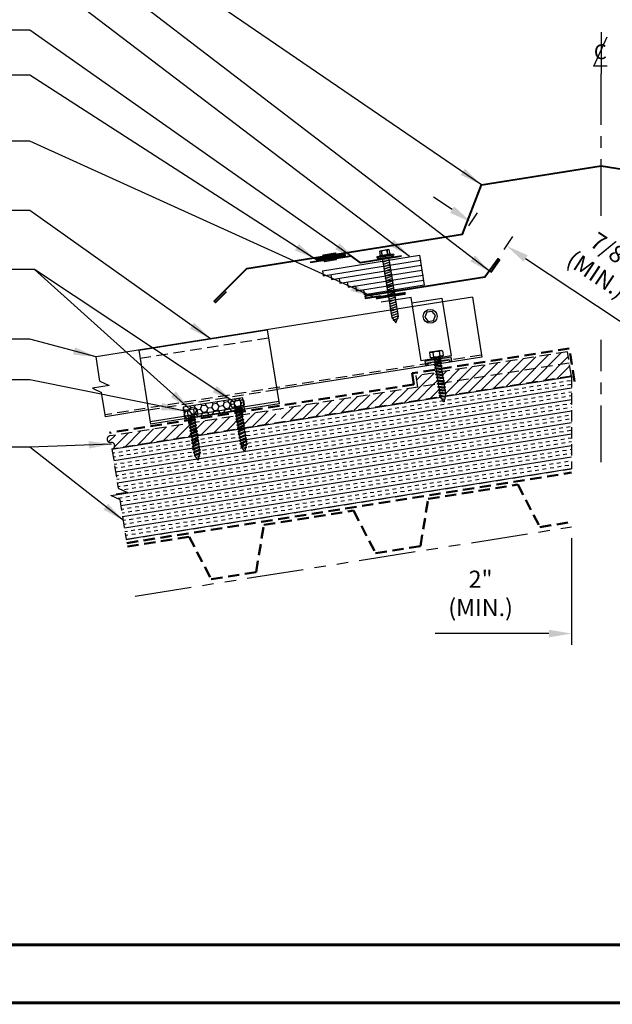
# Model space of a CAD drawing. Extents: x -88520 to 66, y -24736 to 9961.
# Drawn here: x 13 to 32, y 24 to 57 of the extents above; entities that cross this region are included whole.
import ezdxf
from ezdxf.enums import TextEntityAlignment as Align

# ---------------------------------------------------------------- set-up
doc = ezdxf.new("R2010")
doc.units = 0
doc.header["$LTSCALE"] = 1.5
doc.header["$MEASUREMENT"] = 0
for name, pattern in [('CENTER', [2, 1.25, -0.25, 0.25, -0.25]), ('DASHED2', [0.375, 0.25, -0.125]), ('HIDDEN', [0.375, 0.25, -0.125]), ('PHANTOM', [2.5, 1.25, -0.25, 0.25, -0.25, 0.25, -0.25])]:
    doc.linetypes.add(name, pattern=pattern)
doc.layers.get('0').update_dxf_attribs({"linetype": 'CONTINUOUS'})
doc.layers.get('Defpoints').update_dxf_attribs({"linetype": 'CONTINUOUS'})
for name, color, linetype in [('ACCESSORIES', 30, 'CONTINUOUS'), ('DIM', 2, 'CONTINUOUS'), ('FASTENER', 1, 'CONTINUOUS'), ('NOTBYMCELROY', 8, 'HIDDEN'), ('SHEETING', 5, 'CONTINUOUS'), ('STEELLINE', 4, 'PHANTOM'), ('TRIM', 3, 'CONTINUOUS'), ('WEB BOR', 6, 'CONTINUOUS')]:
    doc.layers.add(name, color=color, linetype=linetype)
doc.styles.add('ITALICC', font='italicc')
doc.styles.get("Standard").update_dxf_attribs({"font": 'romans'})
doc.dimstyles.new('MCELROY1$0', dxfattribs={"dimtxt": 0.0938, "dimasz": 0.125, "dimexe": 0.0625, "dimexo": 0.0625, "dimgap": 0.0625, "dimtad": 1, "dimdec": 4, "dimzin": 3, "dimdsep": 46, "dimlunit": 4, "dimtxsty": 'Standard', "dimcen": 0, "dimclrd": 2, "dimclre": 2, "dimclrt": 1, "dimadec": 0, "dimazin": 0, "dimtfac": 1, "dimtdec": 0, "dimtofl": 0, "dimtmove": 0, "dimatfit": 3, "dimfxl": 1, "dimfrac": 2, "dimtolj": 1, "dimtzin": 0, "dimarcsym": 0})
doc.dimstyles.new('MCELROY1$7', dxfattribs={"dimtxt": 0.0938, "dimasz": 0.125, "dimexe": 0.0625, "dimexo": 0.0625, "dimgap": 0.0625, "dimtad": 0, "dimtih": 1, "dimtoh": 1, "dimdec": 0, "dimzin": 3, "dimdsep": 46, "dimlunit": 4, "dimtxsty": 'Standard', "dimcen": 0, "dimclrd": 2, "dimclre": 2, "dimclrt": 1, "dimadec": 0, "dimazin": 0, "dimtfac": 1, "dimtdec": 0, "dimtofl": 0, "dimtmove": 0, "dimatfit": 3, "dimfxl": 1, "dimfrac": 2, "dimtolj": 1, "dimtzin": 0, "dimarcsym": 0})

# ---------------------------------------------------------------- blocks, each defined once
blk = doc.blocks.new('TEST')
at = {"layer": 'FASTENER', "linetype": 'Continuous'}
for p, q in [((0.184, 2.638), (-0.128, 2.638)), ((-0.128, 2.482), (-0.128, 2.638)), ((-0.054, 2.628), (-0.073, 2.628)), ((-0.066, 2.482), (-0.073, 2.628)), ((-0.066, 2.482), (-0.054, 2.628)), ((0.132, 2.628), (0.11, 2.628)), ((0.122, 2.482), (0.11, 2.628)), ((0.122, 2.482), (0.129, 2.628)), ((0.184, 2.638), (0.184, 2.482)), ((0.309, 2.466), (-0.253, 2.466)), ((-0.253, 2.466), (-0.253, 2.435)), ((0.028, 2.435), (-0.253, 2.435)), ((-0.238, 2.425), (-0.238, 2.414)), ((-0.228, 2.404), (0.028, 2.404)), ((-0.16, 2.482), (-0.16, 2.466)), ((-0.128, 2.482), (-0.16, 2.482)), ((0.184, 2.482), (-0.128, 2.482)), ((0.145, 2.309), (-0.089, 2.264)), ((-0.07, 0.408), (-0.07, 2.404)), ((-0.07, 2.273), (0.125, 2.31)), ((0.125, 2.301), (-0.07, 2.263)), ((0.028, 2.404), (0.028, 2.435)), ((0.309, 2.435), (0.028, 2.435)), ((0.028, 2.435), (0.028, 2.404)), ((0.028, 2.435), (0.028, 2.435)), ((0.028, 2.435), (0.028, 2.435)), ((0.028, 2.404), (0.283, 2.404)), ((0.125, 2.404), (0.125, 0.401)), ((0.145, 2.309), (0.125, 2.31)), ((0.145, 2.309), (0.125, 2.301)), ((0.215, 2.482), (0.184, 2.482)), ((0.215, 2.466), (0.215, 2.482)), ((0.284, 2.404), (0.266, 2.404)), ((0.27, 2.435), (0.284, 2.435)), ((0.27, 2.435), (0.27, 2.435)), ((0.286, 2.404), (0.27, 2.404)), ((0.283, 2.435), (0.286, 2.435)), ((0.293, 2.414), (0.293, 2.425)), ((0.309, 2.466), (0.309, 2.435)), ((-0.089, 2.264), (-0.07, 2.273)), ((-0.089, 2.264), (-0.07, 2.263)), ((0.145, 2.231), (-0.089, 2.186)), ((-0.089, 2.186), (-0.07, 2.195)), ((-0.089, 2.186), (-0.07, 2.185)), ((0.145, 2.153), (-0.089, 2.108)), ((-0.089, 2.108), (-0.07, 2.117)), ((-0.089, 2.108), (-0.07, 2.107)), ((0.145, 2.075), (-0.089, 2.03)), ((-0.089, 2.03), (-0.07, 2.039)), ((-0.089, 2.03), (-0.07, 2.028)), ((0.145, 1.996), (-0.089, 1.951)), ((-0.089, 1.951), (-0.07, 1.961)), ((-0.089, 1.951), (-0.07, 1.95)), ((-0.07, 2.195), (0.125, 2.232)), ((0.125, 2.223), (-0.07, 2.185)), ((-0.07, 2.117), (0.125, 2.154)), ((0.125, 2.144), (-0.07, 2.107)), ((-0.07, 2.039), (0.125, 2.076)), ((0.125, 2.066), (-0.07, 2.028)), ((-0.07, 1.961), (0.125, 1.998)), ((0.125, 1.988), (-0.07, 1.95)), ((0.145, 2.231), (0.125, 2.232)), ((0.145, 2.231), (0.125, 2.223)), ((0.145, 2.153), (0.125, 2.154)), ((0.145, 2.153), (0.125, 2.144)), ((0.145, 2.075), (0.125, 2.076)), ((0.145, 2.075), (0.125, 2.066)), ((0.145, 1.996), (0.125, 1.998)), ((0.145, 1.996), (0.125, 1.988)), ((0.145, 1.918), (-0.089, 1.873)), ((-0.089, 1.873), (-0.07, 1.883)), ((-0.089, 1.873), (-0.07, 1.872)), ((0.145, 1.84), (-0.089, 1.795)), ((-0.089, 1.795), (-0.07, 1.804)), ((-0.089, 1.795), (-0.07, 1.794)), ((0.145, 1.762), (-0.089, 1.717)), ((-0.089, 1.717), (-0.07, 1.726)), ((-0.089, 1.717), (-0.07, 1.716)), ((0.145, 1.684), (-0.089, 1.639)), ((-0.089, 1.639), (-0.07, 1.648)), ((-0.089, 1.639), (-0.07, 1.638)), ((-0.07, 1.883), (0.125, 1.92)), ((0.125, 1.91), (-0.07, 1.872)), ((-0.07, 1.804), (0.125, 1.842)), ((0.125, 1.832), (-0.07, 1.794)), ((-0.07, 1.726), (0.125, 1.763)), ((0.125, 1.754), (-0.07, 1.716)), ((-0.07, 1.648), (0.125, 1.685)), ((0.125, 1.676), (-0.07, 1.638)), ((0.145, 1.918), (0.125, 1.92)), ((0.145, 1.918), (0.125, 1.91)), ((0.145, 1.84), (0.125, 1.842)), ((0.145, 1.84), (0.125, 1.832)), ((0.145, 1.762), (0.125, 1.763)), ((0.145, 1.762), (0.125, 1.754)), ((0.145, 1.684), (0.125, 1.685)), ((0.145, 1.684), (0.125, 1.676)), ((0.145, 1.606), (-0.089, 1.561)), ((-0.089, 1.561), (-0.07, 1.57)), ((-0.089, 1.561), (-0.07, 1.56)), ((0.145, 1.528), (-0.089, 1.483)), ((-0.089, 1.483), (-0.07, 1.492)), ((-0.089, 1.483), (-0.07, 1.482)), ((0.145, 1.45), (-0.089, 1.405)), ((-0.089, 1.405), (-0.07, 1.414)), ((-0.089, 1.405), (-0.07, 1.403)), ((0.145, 1.371), (-0.089, 1.326)), ((-0.089, 1.326), (-0.07, 1.336)), ((-0.089, 1.326), (-0.07, 1.325)), ((-0.07, 1.57), (0.125, 1.607)), ((0.125, 1.598), (-0.07, 1.56)), ((-0.07, 1.492), (0.125, 1.529)), ((0.125, 1.519), (-0.07, 1.482)), ((-0.07, 1.414), (0.125, 1.451)), ((0.125, 1.441), (-0.07, 1.403)), ((-0.07, 1.336), (0.125, 1.373)), ((0.125, 1.363), (-0.07, 1.325)), ((0.145, 1.606), (0.125, 1.607)), ((0.145, 1.606), (0.125, 1.598)), ((0.145, 1.528), (0.125, 1.529)), ((0.145, 1.528), (0.125, 1.519)), ((0.145, 1.45), (0.125, 1.451)), ((0.145, 1.45), (0.125, 1.441)), ((0.145, 1.371), (0.125, 1.373)), ((0.145, 1.371), (0.125, 1.363)), ((0.145, 1.293), (-0.089, 1.248)), ((-0.089, 1.248), (-0.07, 1.258)), ((-0.089, 1.248), (-0.07, 1.247)), ((0.145, 1.215), (-0.089, 1.17)), ((-0.089, 1.17), (-0.07, 1.179)), ((-0.089, 1.17), (-0.07, 1.169)), ((0.145, 1.137), (-0.089, 1.092)), ((-0.089, 1.092), (-0.07, 1.101)), ((-0.089, 1.092), (-0.07, 1.091)), ((0.145, 1.059), (-0.089, 1.014)), ((-0.089, 1.014), (-0.07, 1.023)), ((-0.089, 1.014), (-0.07, 1.013)), ((0.145, 0.981), (-0.089, 0.936)), ((-0.07, 1.258), (0.125, 1.295)), ((0.125, 1.285), (-0.07, 1.247)), ((-0.07, 1.179), (0.125, 1.217)), ((0.125, 1.207), (-0.07, 1.169)), ((-0.07, 1.101), (0.125, 1.138)), ((0.125, 1.129), (-0.07, 1.091)), ((-0.07, 1.023), (0.125, 1.06)), ((0.125, 1.051), (-0.07, 1.013)), ((-0.07, 0.945), (0.125, 0.982)), ((0.145, 1.293), (0.125, 1.295)), ((0.145, 1.293), (0.125, 1.285)), ((0.145, 1.215), (0.125, 1.217)), ((0.145, 1.215), (0.125, 1.207)), ((0.145, 1.137), (0.125, 1.138)), ((0.145, 1.137), (0.125, 1.129)), ((0.145, 1.059), (0.125, 1.06)), ((0.145, 1.059), (0.125, 1.051)), ((0.145, 0.981), (0.125, 0.982)), ((0.145, 0.981), (0.125, 0.973)), ((-0.089, 0.936), (-0.07, 0.945)), ((-0.089, 0.936), (-0.07, 0.935)), ((0.145, 0.903), (-0.089, 0.858)), ((-0.089, 0.858), (-0.07, 0.867)), ((-0.089, 0.858), (-0.07, 0.857)), ((0.145, 0.825), (-0.089, 0.78)), ((-0.089, 0.78), (-0.07, 0.789)), ((-0.089, 0.78), (-0.07, 0.778)), ((0.145, 0.746), (-0.089, 0.701)), ((-0.089, 0.701), (-0.07, 0.711)), ((-0.089, 0.701), (-0.07, 0.7)), ((0.145, 0.668), (-0.089, 0.623)), ((0.125, 0.973), (-0.07, 0.935)), ((-0.07, 0.867), (0.125, 0.904)), ((0.125, 0.894), (-0.07, 0.857)), ((-0.07, 0.789), (0.125, 0.826)), ((0.125, 0.816), (-0.07, 0.778)), ((-0.07, 0.711), (0.125, 0.748)), ((0.125, 0.738), (-0.07, 0.7)), ((-0.07, 0.633), (0.125, 0.67)), ((0.125, 0.66), (-0.07, 0.622)), ((0.145, 0.903), (0.125, 0.904)), ((0.145, 0.903), (0.125, 0.894)), ((0.145, 0.825), (0.125, 0.826)), ((0.145, 0.825), (0.125, 0.816)), ((0.145, 0.746), (0.125, 0.748)), ((0.145, 0.746), (0.125, 0.738)), ((0.145, 0.668), (0.125, 0.67)), ((0.145, 0.668), (0.125, 0.66)), ((-0.089, 0.623), (-0.07, 0.633)), ((-0.089, 0.623), (-0.07, 0.622)), ((0.145, 0.59), (-0.089, 0.545)), ((-0.089, 0.545), (-0.07, 0.554)), ((-0.089, 0.545), (-0.07, 0.544)), ((0.145, 0.512), (-0.089, 0.467)), ((-0.089, 0.467), (-0.07, 0.476)), ((-0.089, 0.467), (-0.07, 0.466)), ((0.145, 0.434), (-0.089, 0.389)), ((-0.089, 0.389), (-0.07, 0.398)), ((-0.089, 0.389), (-0.07, 0.388)), ((-0.07, 0.554), (0.125, 0.592)), ((0.125, 0.582), (-0.07, 0.544)), ((-0.07, 0.476), (0.125, 0.513)), ((0.125, 0.504), (-0.07, 0.466)), ((-0.07, 0.398), (0.125, 0.435)), ((0.125, 0.426), (-0.07, 0.388)), ((-0.07, 0.408), (0.019, 0.216)), ((0.117, 0.35), (-0.052, 0.318)), ((-0.052, 0.318), (-0.032, 0.327)), ((-0.032, 0.327), (0.097, 0.352)), ((0.097, 0.342), (-0.032, 0.317)), ((0.019, 0.216), (0.125, 0.401)), ((0.117, 0.35), (0.097, 0.352)), ((0.117, 0.35), (0.097, 0.342)), ((0.145, 0.59), (0.125, 0.592)), ((0.145, 0.59), (0.125, 0.582)), ((0.145, 0.512), (0.125, 0.513)), ((0.145, 0.512), (0.125, 0.504)), ((0.145, 0.434), (0.125, 0.435)), ((0.145, 0.434), (0.125, 0.426)), ((-0.052, 0.318), (-0.032, 0.317)), ((0.001, 0.255), (0.046, 0.264)), ((0.02, 0.25), (0.001, 0.255)), ((0.013, 0.252), (0.066, 0.263)), ((0.02, 0.25), (0.046, 0.254)), ((0.066, 0.263), (0.046, 0.264)), ((0.066, 0.263), (0.046, 0.254))]:
    blk.add_line(p, q, dxfattribs=at)
for centre, radius, start, end in [((-0.163, 2.19), 0.447, 77.4143, 85.3446), ((0.028, 2.2), 0.436, 77.5955, 102.3683), ((0.219, 2.19), 0.447, 94.6554, 102.5857), ((-0.228, 2.425), 0.01, 90.0041, 179.9957), ((-0.228, 2.414), 0.01, 180.0041, 269.9959), ((0.283, 2.425), 0.01, 0.0044, 90.7877), ((0.283, 2.414), 0.01, 270.0041, 359.9959)]:
    blk.add_arc(centre, radius, start, end, dxfattribs=at)
blk = doc.blocks.new('Rivet')
at = {"layer": 'FASTENER'}
for p, q in [((-0.084, 0), (-0.084, -0.166)), ((0, -0.166), (0, 0))]:
    blk.add_line(p, q, dxfattribs=at)
at = {"layer": 'FASTENER', "linetype": 'Continuous'}
for points in [[(-0.25, 0.019, -0.418246), (-0.241, 0.028), (0.157, 0.028, -0.418246), (0.166, 0.019), (0.166, 0.009, -0.414214), (0.157, 0), (-0.241, 0, -0.414214), (-0.25, 0.009)], [(-0.25, -0.185, 0.418246), (-0.241, -0.194), (0.157, -0.194, 0.418246), (0.166, -0.185), (0.166, -0.175, 0.414214), (0.157, -0.166), (-0.241, -0.166, 0.414214), (-0.25, -0.175)]]:
    blk.add_lwpolyline(points, format="xyb", close=True, dxfattribs=at)
blk = doc.blocks.new('*D69')
at = {"layer": 'Defpoints', "color": 0}
for p in [(31.052, 39.817), (33.037, 39.817), (31.052, 36.293)]:
    blk.add_point(p, dxfattribs=at)
at = {"layer": 'DIM', "color": 2, "lineweight": -2}
for p, q in [((31.052, 39.442), (31.052, 35.918)), ((33.037, 39.442), (33.037, 35.918)), ((30.302, 36.293), (26.545, 36.293)), ((33.787, 36.293), (34.537, 36.293))]:
    blk.add_line(p, q, dxfattribs=at)
at = {"layer": 'DIM', "color": 2}
for points in [[(30.302, 36.418), (30.302, 36.168), (31.052, 36.293)], [(33.787, 36.418), (33.787, 36.168), (33.037, 36.293)]]:
    blk.add_solid(points, dxfattribs=at)
at = {"layer": 'DIM', "color": 1, "insert": (28.046, 37.619), "char_height": 0.5628, "attachment_point": 5}
blk.add_mtext('\\A1;2"\\P(MIN.)', dxfattribs=at)
blk = doc.blocks.new('*D70')
at = {"layer": 'Defpoints', "color": 0}
for p in [(27.448, 49.446), (28.907, 49.096), (28.622, 48.667)]:
    blk.add_point(p, dxfattribs=at)
at = {"layer": 'DIM', "color": 2, "lineweight": -2}
for p, q in [((27.108, 50.291), (26.484, 50.705)), ((27.656, 49.759), (27.941, 50.188)), ((28.83, 48.979), (29.115, 49.408)), ((29.532, 48.681), (32.657, 46.606))]:
    blk.add_line(p, q, dxfattribs=at)
at = {"layer": 'DIM', "color": 2}
for points in [[(27.178, 50.395), (27.039, 50.186), (27.733, 49.876)], [(29.601, 48.785), (29.463, 48.577), (28.907, 49.096)]]:
    blk.add_solid(points, dxfattribs=at)
at = {"layer": 'DIM', "color": 1, "insert": (32.141, 48.541), "char_height": 0.5628, "attachment_point": 5, "rotation": 326.4146}
blk.add_mtext('\\A1;7/8"\\P(MIN.)', dxfattribs=at)
blk = doc.blocks.new('CENTERLINE SYMBOL')
at = {"layer": 'DIM'}
blk.add_line((14.6926, 10.0979), (14.6926, 9.7492), dxfattribs=at)
at = {"layer": 'DIM', "color": 11}
blk.add_lwpolyline([(14.7435, 9.8145), (14.6327, 9.8137), (14.7452, 10.0586)], dxfattribs=at)
at = {"layer": 'DIM', "color": 11, "style": 'ITALICC'}
blk.add_text('C', height=0.125, rotation=0.43495, dxfattribs=at).set_placement((14.6873, 9.8717), align=Align.CENTER)
blk = doc.blocks.new('#14-10 HHA SELF TAPPING 1.5 INCH')
at = {"layer": 'FASTENER'}
for p, q in [((-1.69, 0.187), (-1.678, 0.209)), ((-1.69, -0.187), (-1.69, 0.187)), ((-1.673, 0.217), (-1.517, 0.217)), ((-1.673, 0.108), (-1.517, 0.108)), ((-1.5, 0.187), (-1.512, 0.209)), ((-1.5, -0.187), (-1.5, 0.187)), ((-1.5, 0.022), (-1.469, -0.093)), ((-1.48, 0.092), (-1.459, 0.092)), ((-1.439, 0.127), (-1.459, 0.092)), ((-1.459, 0.092), (-1.409, -0.093)), ((-1.439, 0.127), (-1.389, -0.127)), ((-1.439, 0.127), (-1.419, 0.092)), ((-1.419, 0.092), (-1.369, -0.093)), ((-1.419, 0.092), (-1.359, 0.092)), ((-1.339, 0.127), (-1.359, 0.092)), ((-1.359, 0.092), (-1.309, -0.093)), ((-1.339, 0.127), (-1.319, 0.092)), ((-1.339, 0.127), (-1.289, -0.127)), ((-1.319, 0.092), (-1.269, -0.093)), ((-1.319, 0.092), (-1.259, 0.092)), ((-1.239, 0.127), (-1.259, 0.092)), ((-1.259, 0.092), (-1.209, -0.093)), ((-1.239, 0.127), (-1.189, -0.127)), ((-1.239, 0.127), (-1.219, 0.092)), ((-1.219, 0.092), (-1.159, 0.092)), ((-1.219, 0.092), (-1.169, -0.093)), ((-1.139, 0.127), (-1.159, 0.092)), ((-1.159, 0.092), (-1.109, -0.093)), ((-1.139, 0.127), (-1.089, -0.127)), ((-1.139, 0.127), (-1.119, 0.092)), ((-1.119, 0.092), (-1.059, 0.092)), ((-1.119, 0.092), (-1.069, -0.093)), ((-1.039, 0.127), (-1.059, 0.092)), ((-1.059, 0.092), (-1.009, -0.093)), ((-1.039, 0.127), (-0.989, -0.127)), ((-1.039, 0.127), (-1.019, 0.092)), ((-1.019, 0.092), (-0.959, 0.092)), ((-1.019, 0.092), (-0.969, -0.093)), ((-0.939, 0.127), (-0.959, 0.092)), ((-0.959, 0.092), (-0.909, -0.093)), ((-0.939, 0.127), (-0.889, -0.127)), ((-0.939, 0.127), (-0.919, 0.092)), ((-0.919, 0.092), (-0.859, 0.092)), ((-0.919, 0.092), (-0.869, -0.093)), ((-0.839, 0.127), (-0.859, 0.092)), ((-0.859, 0.092), (-0.809, -0.093)), ((-0.839, 0.127), (-0.789, -0.127)), ((-0.839, 0.127), (-0.819, 0.092)), ((-0.819, 0.092), (-0.749, 0.092)), ((-0.819, 0.092), (-0.769, -0.093)), ((-0.729, 0.127), (-0.749, 0.092)), ((-0.749, 0.092), (-0.699, -0.093)), ((-0.729, 0.127), (-0.679, -0.127)), ((-0.729, 0.127), (-0.709, 0.092)), ((-0.709, 0.092), (-0.659, -0.093)), ((-0.709, 0.092), (-0.649, 0.092)), ((-0.629, 0.127), (-0.649, 0.092)), ((-0.649, 0.092), (-0.599, -0.093)), ((-0.629, 0.127), (-0.579, -0.127)), ((-0.629, 0.127), (-0.609, 0.092)), ((-0.609, 0.092), (-0.559, -0.093)), ((-0.609, 0.092), (-0.539, 0.092)), ((-0.519, 0.127), (-0.539, 0.092)), ((-0.539, 0.092), (-0.489, -0.093)), ((-0.519, 0.127), (-0.469, -0.127)), ((-0.519, 0.127), (-0.499, 0.092)), ((-0.499, 0.092), (-0.439, 0.092)), ((-0.499, 0.092), (-0.449, -0.093)), ((-0.419, 0.127), (-0.439, 0.092)), ((-0.439, 0.092), (-0.389, -0.093)), ((-0.419, 0.127), (-0.369, -0.127)), ((-0.419, 0.127), (-0.399, 0.092)), ((-0.399, 0.092), (-0.349, -0.093)), ((-0.399, 0.092), (-0.339, 0.092)), ((-0.319, 0.127), (-0.339, 0.092)), ((-0.339, 0.092), (-0.289, -0.093)), ((-0.319, 0.127), (-0.299, 0.092)), ((-0.319, 0.127), (-0.269, -0.127)), ((-0.299, 0.092), (-0.239, 0.092)), ((-0.299, 0.092), (-0.249, -0.093)), ((-0.219, 0.127), (-0.239, 0.092)), ((-0.239, 0.092), (-0.18, -0.084)), ((-0.219, 0.127), (-0.199, 0.092)), ((-0.219, 0.127), (-0.169, -0.103)), ((-0.124, 0.062), (-0.199, 0.092)), ((-0.199, 0.092), (-0.152, -0.073)), ((-0.119, 0.071), (-0.124, 0.062)), ((-0.124, 0.062), (-0.094, 0)), ((-0.119, 0.071), (-0.094, 0)), ((-0.119, 0.071), (-0.11, 0.056)), ((-0.009, 0.014), (-0.11, 0.056)), ((-0.094, 0), (-0.11, 0.056)), ((-1.69, -0.187), (-1.678, -0.209)), ((-1.673, -0.108), (-1.517, -0.108)), ((-1.673, -0.217), (-1.517, -0.217)), ((-1.5, -0.187), (-1.512, -0.209)), ((-1.5, -0.071), (-1.489, -0.127)), ((-1.489, -0.127), (-1.5, -0.108)), ((-1.489, -0.127), (-1.469, -0.093)), ((-1.469, -0.093), (-1.409, -0.093)), ((-1.389, -0.127), (-1.409, -0.093)), ((-1.389, -0.127), (-1.369, -0.093)), ((-1.369, -0.093), (-1.309, -0.093)), ((-1.289, -0.127), (-1.309, -0.093)), ((-1.289, -0.127), (-1.269, -0.093)), ((-1.269, -0.093), (-1.209, -0.093)), ((-1.189, -0.127), (-1.209, -0.093)), ((-1.189, -0.127), (-1.169, -0.093)), ((-1.169, -0.093), (-1.109, -0.093)), ((-1.089, -0.127), (-1.109, -0.093)), ((-1.089, -0.127), (-1.069, -0.093)), ((-1.069, -0.093), (-1.009, -0.093)), ((-0.989, -0.127), (-1.009, -0.093)), ((-0.989, -0.127), (-0.969, -0.093)), ((-0.969, -0.093), (-0.909, -0.093)), ((-0.889, -0.127), (-0.909, -0.093)), ((-0.889, -0.127), (-0.869, -0.093)), ((-0.869, -0.093), (-0.809, -0.093)), ((-0.789, -0.127), (-0.809, -0.093)), ((-0.789, -0.127), (-0.769, -0.093)), ((-0.769, -0.093), (-0.699, -0.093)), ((-0.679, -0.127), (-0.699, -0.093)), ((-0.679, -0.127), (-0.659, -0.093)), ((-0.659, -0.093), (-0.599, -0.093)), ((-0.579, -0.127), (-0.599, -0.093)), ((-0.579, -0.127), (-0.559, -0.093)), ((-0.559, -0.093), (-0.489, -0.093)), ((-0.469, -0.127), (-0.489, -0.093)), ((-0.469, -0.127), (-0.449, -0.093)), ((-0.449, -0.093), (-0.389, -0.093)), ((-0.369, -0.127), (-0.389, -0.093)), ((-0.369, -0.127), (-0.349, -0.093)), ((-0.349, -0.093), (-0.289, -0.093)), ((-0.269, -0.127), (-0.289, -0.093)), ((-0.269, -0.127), (-0.249, -0.093)), ((-0.249, -0.093), (-0.217, -0.093)), ((-0.18, -0.084), (-0.183, -0.086)), ((-0.169, -0.103), (-0.18, -0.084)), ((-0.169, -0.103), (-0.152, -0.073)), ((-0.009, -0.014), (-0.152, -0.073))]:
    blk.add_line(p, q, dxfattribs=at)
for centre, radius, start, end in [((-1.594, 0.162), 0.0958, 145.6158, 214.3842), ((-1.332, 0), 0.358, 162.412, 197.588), ((-1.596, 0.162), 0.0958, 325.6158, 34.3842), ((-1.858, 0), 0.358, 342.412, 17.588), ((-1.48, 0.112), 0.0199, 179.7799, 270.0911), ((-0.015, 0), 0.015, 292.5, 67.5), ((-1.594, -0.162), 0.0958, 145.6158, 214.3842), ((-1.596, -0.162), 0.0958, 325.6158, 34.3842), ((-0.217, -0.003), 0.09, 270, 292.5)]:
    blk.add_arc(centre, radius, start, end, dxfattribs=at)
at = {"layer": 'FASTENER', "color": 0, "linetype": 'ByBlock'}
for p in [(-1.69, 0.187), (-1.5, 0.187), (-1.5, 0.187), (-0.31, 0)]:
    blk.add_point(p, dxfattribs=at)
blk = doc.blocks.new('COR-A-VENT')
at = {"layer": 'ACCESSORIES'}
for p, q in [((-1.391, 0.792), (1.819, 1.301)), ((-1.365, 0.628), (1.845, 1.136)), ((1.819, 1.301), (1.975, 0.313)), ((-1.391, 0.792), (-1.365, 0.628)), ((-1.118, 0.667), (-1.092, 0.502)), ((-1.092, 0.502), (1.871, 0.971)), ((-0.819, 0.377), (1.897, 0.807)), ((-0.845, 0.541), (-0.819, 0.377)), ((-0.572, 0.416), (-0.546, 0.251)), ((-0.546, 0.251), (1.923, 0.642)), ((-0.273, 0.126), (1.949, 0.477)), ((-0.299, 0.29), (-0.273, 0.126)), ((0, 0), (-0.026, 0.165)), ((1.975, 0.313), (0, 0))]:
    blk.add_line(p, q, dxfattribs=at)
for p in [(1.845, 1.136), (1.871, 0.971), (1.897, 0.807), (1.923, 0.642), (1.949, 0.477)]:
    blk.add_point(p, dxfattribs=at)

msp = doc.modelspace()

# ---------------------------------------------------------------- hatches: boundary and pattern name
at = {"layer": 'ACCESSORIES'}
msp.add_hatch(color=256, dxfattribs=at).paths.add_polyline_path([(26.99892, 45.34696), (27.00853, 45.28629), (27.09041, 45.29926), (27.0705, 45.42498), (26.20628, 45.2881), (26.22619, 45.16238), (26.30807, 45.17535), (26.29846, 45.23602)])
h = msp.add_hatch(dxfattribs=at)
h.set_pattern_fill('HONEY', color=256, angle=9, style=0)
h.set_pattern_definition([(9, (-6.23824, 27.13363), (0.16825704, 0.13625186), [0.125, -0.25]), (129, (-6.23824, 27.13363), (-0.2021261, 0.07758894), [0.125, -0.25]), (69, (-6.23824, 27.13363), (-0.03386905, 0.2138408), [-0.25, 0.125])])
h.paths.add_polyline_path([(18.21264, 43.76453), (18.2713, 43.39415), (20.24668, 43.70702), (20.18801, 44.0774)])
at = {"layer": 'NOTBYMCELROY'}
h = msp.add_hatch(dxfattribs=at)
h.set_pattern_fill('ANSI31', color=256, scale=2, style=0)
h.paths.add_polyline_path([(21.3232, 43.25247), (21.31534, 43.3021), (21.28485, 43.3085), (21.31044, 43.33308), (21.30231, 43.38441), (21.27181, 43.39081), (21.2974, 43.41539), (21.25476, 43.68459), (15.7911, 42.81923, 1), (15.82532, 42.60317, -1), (15.85954, 42.38711)])
h.paths.add_polyline_path([(26.69203, 44.10281), (26.68697, 44.13476), (26.66751, 44.13277), (26.68535, 44.14502), (26.67475, 44.21193), (26.65529, 44.20993), (26.67313, 44.22218), (26.66253, 44.28909), (26.64307, 44.28709), (26.6609, 44.29935), (26.65031, 44.36625), (26.63085, 44.36426), (26.64868, 44.37651), (26.63809, 44.44342), (26.61863, 44.44142), (26.63646, 44.45367), (26.62586, 44.52058), (26.60641, 44.51858), (26.62424, 44.53084), (26.62359, 44.53493), (21.41971, 43.71071), (21.45951, 43.45941), (21.49554, 43.45704), (21.46441, 43.42845), (21.47254, 43.3771), (21.50858, 43.37473), (21.47745, 43.34614), (21.48558, 43.2948), (21.52161, 43.29242), (21.5104, 43.28212)])
h.paths.add_polyline_path([(31.04618, 44.79244), (30.97774, 45.22455), (26.8165, 44.56548), (26.82356, 44.52094), (26.84307, 44.5226), (26.82507, 44.5114), (26.83578, 44.44377), (26.85529, 44.44544), (26.83729, 44.43423), (26.848, 44.36661), (26.86751, 44.36827), (26.84951, 44.35707), (26.86022, 44.28945), (26.87973, 44.29111), (26.86173, 44.27991), (26.87244, 44.21228), (26.89195, 44.21395), (26.87395, 44.20274), (26.88494, 44.13337), (26.88504, 44.13338)])
h.paths.add_polyline_path([(30.97774, 45.22455), (30.91908, 45.59494), (26.75784, 44.93586), (26.76245, 44.90675), (26.78196, 44.90841), (26.76396, 44.89721), (26.77467, 44.82959), (26.79418, 44.83125), (26.77618, 44.82005), (26.78689, 44.75242), (26.8064, 44.75409), (26.7884, 44.74288), (26.79911, 44.67526), (26.81862, 44.67693), (26.80062, 44.66572), (26.81133, 44.5981), (26.83084, 44.59976), (26.81284, 44.58856), (26.8165, 44.56548)])
h.paths.add_polyline_path([(26.58196, 44.67291), (26.5998, 44.68516), (26.5892, 44.75207), (26.56974, 44.75007), (26.58758, 44.76233), (26.57698, 44.82923), (26.55752, 44.82723), (26.57535, 44.83949), (26.56493, 44.90531), (25.9003, 44.80004), (25.95897, 44.42966), (26.62359, 44.53493), (26.61364, 44.59774), (26.59418, 44.59574), (26.61202, 44.608), (26.60142, 44.67491)])
h = msp.add_hatch(dxfattribs=at)
h.set_pattern_fill('INSUL', color=256, angle=9, style=0)
h.paths.add_polyline_path([(31.04618, 44.79244), (26.88808, 44.13386), (26.9069, 44.12664), (26.88013, 44.10496), (26.84411, 43.95493, -0.66817864), (26.81673, 43.95059), (26.75958, 44.04385), (26.74329, 44.05011), (26.75162, 44.05685), (26.72067, 44.10735), (15.85954, 42.38711), (16.06518, 41.0887), (16.37083, 40.9494), (15.81755, 40.86176), (16.12319, 40.72246), (16.33214, 39.40323), (31.04618, 41.7337)])

# ---------------------------------------------------------------- linework, layer by layer
at = {"layer": 'ACCESSORIES'}
for p, q in [((16.74961, 45.65291), (20.99667, 46.32558)), ((20.99667, 46.32558), (21.38463, 43.87614)), ((16.74961, 45.65291), (17.13757, 43.20347)), ((21.37193, 43.9563), (17.12487, 43.28364)), ((20.18801, 44.0774), (18.21264, 43.76453)), ((20.24668, 43.70702), (20.18801, 44.0774)), ((21.38463, 43.87614), (17.13757, 43.20347)), ((18.21264, 43.76453), (18.2713, 43.39415)), ((18.2713, 43.39415), (20.24668, 43.70702)), ((18.27341, 43.38337), (20.24879, 43.69624))]:
    msp.add_line(p, q, dxfattribs=at)
at = {"layer": 'ACCESSORIES', "linetype": 'HIDDEN'}
msp.add_line((21.04021, 46.05073), (16.79315, 45.37806), dxfattribs=at)
at = {"layer": 'ACCESSORIES', "const_width": 0.09375}
for points in [[(22.60434, 48.64753), (23.59203, 48.80396)], [(24.5818, 47.37373), (25.56948, 47.53016)]]:
    msp.add_lwpolyline(points, dxfattribs=at)
at = {"layer": 'ACCESSORIES'}
msp.add_lwpolyline([(25.77761, 47.21023), (26.7653, 47.36667), (27.06746, 45.45895), (26.07977, 45.30251), (25.74828, 47.39542), (24.76059, 47.23899)], dxfattribs=at)
msp.add_lwpolyline([(26.29846, 45.23602), (26.99892, 45.34696), (27.00853, 45.28629), (27.09041, 45.29926), (27.0705, 45.42498), (26.20628, 45.2881), (26.22619, 45.16238), (26.30807, 45.17535)], close=True, dxfattribs=at)
at = {"layer": 'FASTENER', "linetype": 'CENTER'}
for p, q in [((32.02596, 50.08776), (32.02596, 54.77565)), ((32.02596, 41.95328), (32.02596, 45.99783))]:
    msp.add_line(p, q, dxfattribs=at)
at = {"layer": 'FASTENER'}
msp.add_lwpolyline([(26.55224, 46.7953), (26.44058, 46.93319), (26.26533, 46.90543), (26.20174, 46.73978), (26.3134, 46.60189), (26.48865, 46.62965)], close=True, dxfattribs=at)
msp.add_circle((26.37699, 46.76754), 0.22897, dxfattribs=at)
at = {"layer": 'NOTBYMCELROY'}
for p, q in [((30.91908, 45.59494), (25.9003, 44.80004)), ((31.04618, 44.79244), (30.91908, 45.59494)), ((30.97774, 45.22455), (15.7911, 42.81923)), ((31.04618, 44.79244), (15.85954, 42.38711)), ((25.9003, 44.80004), (25.95897, 44.42966)), ((31.04618, 44.79244), (31.04618, 41.7337)), ((15.85954, 42.38711), (16.06518, 41.0887)), ((16.33214, 39.40323), (31.04618, 41.7337)), ((16.06518, 41.0887), (16.37083, 40.9494)), ((16.37083, 40.9494), (15.81755, 40.86176)), ((15.81755, 40.86176), (16.12319, 40.72246)), ((16.12319, 40.72246), (16.33214, 39.40323))]:
    msp.add_line(p, q, dxfattribs=at)
at = {"layer": 'NOTBYMCELROY', "lineweight": 50}
msp.add_line((16.35169, 39.27976), (31.05196, 41.60806), dxfattribs=at)
for points in [[(31.14855, 44.61882), (30.97565, 45.71041), (25.77995, 44.88749), (25.83861, 44.5171), (15.77464, 42.92313)], [(16.36948, 39.16747), (18.41273, 39.49109), (19.14122, 38.08778), (20.62275, 38.32243), (20.88195, 39.88218), (23.84501, 40.35148), (24.57351, 38.94817), (26.05504, 39.18282), (26.31423, 40.74257), (29.2773, 41.21187), (30.00579, 39.80856), (31.05196, 39.97425)]]:
    msp.add_lwpolyline(points, dxfattribs=at)
at = {"layer": 'NOTBYMCELROY'}
for centre, start, end in [((15.80821, 42.7112), 99, 279), ((15.84243, 42.49514), 279, 99)]:
    msp.add_arc(centre, 0.10938, start, end, dxfattribs=at)
at = {"layer": 'SHEETING'}
for p, q in [((27.77268, 47.39879), (15.33543, 45.42893)), ((27.77268, 47.39879), (28.08555, 45.42342)), ((15.46286, 44.62436), (15.33543, 45.42893)), ((28.08555, 45.42342), (21.30954, 44.3502)), ((15.46286, 44.62436), (15.76851, 44.48505)), ((15.76851, 44.48505), (15.21522, 44.39742)), ((15.21522, 44.39742), (15.52087, 44.25811)), ((15.6483, 43.45355), (15.52087, 44.25811)), ((17.06248, 43.67753), (15.6483, 43.45355))]:
    msp.add_line(p, q, dxfattribs=at)
at = {"layer": 'SHEETING', "linetype": 'HIDDEN'}
msp.add_line((28.07577, 45.48515), (15.63852, 43.51528), dxfattribs=at)
at = {"layer": 'SHEETING', "linetype": 'DASHED2'}
msp.add_line((17.06248, 43.67753), (21.30954, 44.3502), dxfattribs=at)
at = {"layer": 'STEELLINE'}
msp.add_line((16.62842, 37.53257), (31.05196, 39.81703), dxfattribs=at)
at = {"layer": 'TRIM', "lineweight": 40}
for points in [[(19.63237, 47.5803), (19.27882, 47.22675), (19.23463, 47.27094), (20.31662, 48.35222), (27.44807, 49.48173), (28.07521, 51.11549), (32.02596, 51.74123), (35.97672, 51.11549), (36.60386, 49.48173), (43.7353, 48.35222), (44.8173, 47.27094), (44.77311, 47.22675), (44.41955, 47.5803)], [(28.37878, 48.22532), (28.67268, 48.62982), (28.62211, 48.66656), (28.18127, 48.0598), (24.23052, 47.43406), (24.2403, 47.37233), (24.73414, 47.45055)]]:
    msp.add_lwpolyline(points, dxfattribs=at)
at = {"layer": 'TRIM', "linetype": 'Continuous', "lineweight": 40}
msp.add_lwpolyline([(25.43533, 48.75523), (24.07725, 48.54013), (23.77387, 48.76055), (22.4158, 48.54545)], dxfattribs=at)
at = {"layer": 'WEB BOR', "const_width": 0.1}
for points in [[(-1.05231, 24.09959), (-1.05231, 72.90457), (66.34039, 72.90457), (66.34039, 24.09959), (-1.05231, 24.09959)], [(66.34039, 26.01137), (-1.05231, 26.01137)]]:
    msp.add_lwpolyline(points, dxfattribs=at)

# ---------------------------------------------------------------- block references
for name, p, rotation in [('TEST', (25.25865, 46.3366), 9.21415953696545), ('#14-10 HHA SELF TAPPING 1.5 INCH', (20.25305, 42.31267), 278.9999999999996), ('#14-10 HHA SELF TAPPING 1.5 INCH', (18.71094, 42.02543), 278.9999999999996)]:
    msp.add_blockref(name, p, dxfattribs=dict(rotation=rotation))
at = {"layer": 'FASTENER', "linetype": 'CENTER', "xscale": 3.94597542357522, "yscale": 3.94597542357522, "zscale": 3.945975423575222}
msp.add_blockref('CENTERLINE SYMBOL', (-25.95058, 16.30564), dxfattribs=at)
at = {"layer": 'NOTBYMCELROY'}
msp.add_blockref('COR-A-VENT', (24.21091, 47.48219), dxfattribs=at)
at = {"layer": 'NOTBYMCELROY', "rotation": 9.000000000000224}
msp.add_blockref('Rivet', (23.09119, 48.8121), dxfattribs=at)
at = {"layer": 'NOTBYMCELROY', "xscale": -1, "rotation": 98.99999999999932}
msp.add_blockref('#14-10 HHA SELF TAPPING 1.5 INCH', (26.83187, 43.94361), dxfattribs=at)

# ---------------------------------------------------------------- dimensions: what is measured, and where the dimension line sits
at = {"layer": 'DIM'}
dim = msp.add_aligned_dim(p1=(27.44807, 49.44616), p2=(28.62211, 48.66656), distance=0.51557, text='7/8"\\P(MIN.)', dimstyle='MCELROY1$0', override={"dimscale": 6, "dimtdec": 4}, dxfattribs=at)
dim.commit()
dim.dimension.update_dxf_attribs({"geometry": '*D70', "text_midpoint": (32.14074, 48.54116)})
dim = msp.add_linear_dim(base=(31.05196, 36.2926), p1=(33.03733, 39.81703), p2=(31.05196, 39.81703), text='<>\\P(MIN.)', dimstyle='MCELROY1$0', override={"dimscale": 6, "dimtdec": 4}, dxfattribs=at)
dim.commit()
dim.dimension.update_dxf_attribs({"geometry": '*D69', "text_midpoint": (28.04558, 36.2926), "dimtype": 160})

# ---------------------------------------------------------------- leaders
at = {"layer": 'DIM', "annotation_type": 0, "has_hookline": 1, "hookline_direction": 1}
for points, text_width in [([(28.07521, 51.11549), (13.14603, 61.30349), (12.39603, 61.30349)], 2.6733), ([(28.37878, 48.22532), (13.14603, 59.8889), (12.39603, 59.8889)], 5.1657), ([(25.70111, 48.7492), (13.14603, 58.29493), (12.39603, 58.29493)], 5.9898), ([(23.92556, 48.65034), (13.14603, 56.21968), (12.39603, 56.21968)], 4.0803), ([(22.60434, 48.64753), (13.14603, 54.73706), (12.39603, 54.73706)], 12.1404), ([(24.48722, 47.41144), (13.14603, 52.55804), (12.39603, 52.55804)], 11.1756), ([(19.12007, 46.02835), (13.14603, 50.26392), (12.39603, 50.26392)], 5.9496), ([(18.44656, 43.69462), (13.29649, 48.31821), (12.54649, 48.31821)], 10.5525), ([(15.33543, 45.42893), (13.14603, 46.01922), (12.39603, 46.01922)], 6.0903), ([(18.23534, 43.64421), (13.14603, 44.66809), (12.39603, 44.66809)], 5.5074), ([(15.84589, 42.55154), (13.14603, 42.45089), (12.39603, 42.45089)], 8.9043)]:
    msp.add_leader(points, dimstyle='MCELROY1$7', override={"dimscale": 6, "dimtdec": 4}, dxfattribs=dict(at, text_width=text_width))
at = {"layer": 'DIM'}
for points in [[(19.88438, 43.94838), (13.29649, 48.31821)], [(16.24659, 40.02162), (13.14603, 42.45089)]]:
    msp.add_leader(points, dimstyle='MCELROY1$7', override={"dimscale": 6, "dimtdec": 4}, dxfattribs=at)

doc.saveas('drawing.dxf')
